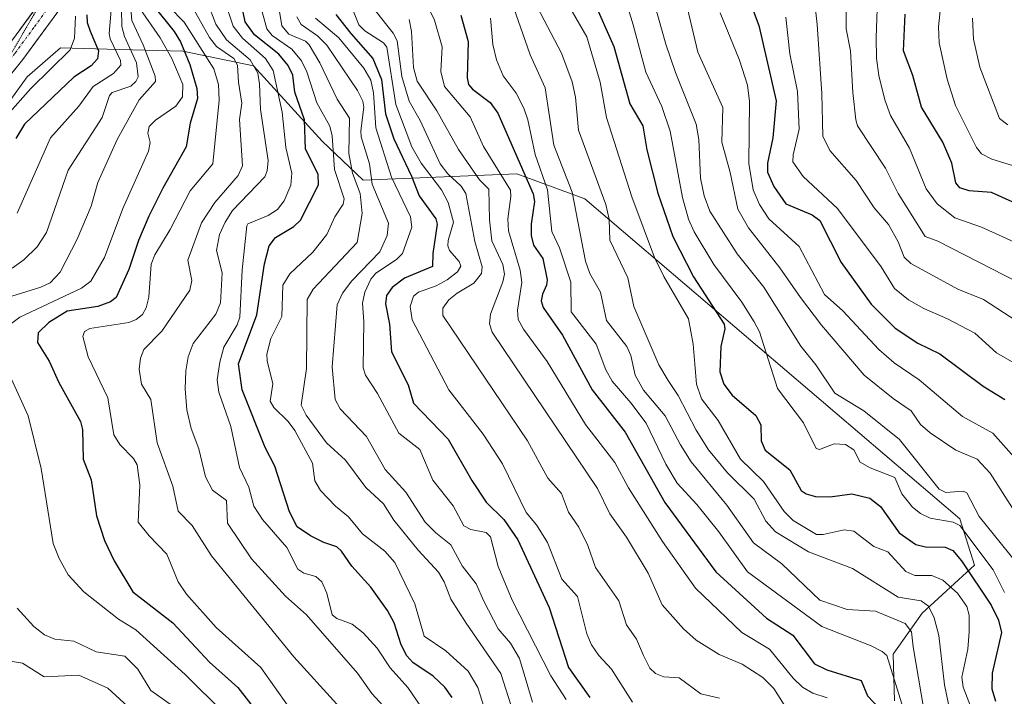
# Model space of a CAD drawing. Units: metres. Extents: x 668396 to 671856, y 4749002 to 4751400.
# Drawn here: x 668992 to 669179, y 4749525 to 4749654 of the extents above; entities that cross this region are included whole.
import ezdxf

# ---------------------------------------------------------------- set-up
doc = ezdxf.new("R2010")
doc.units = ezdxf.units.M
doc.header["$MEASUREMENT"] = 0
doc.linetypes.add('TRAZO_Y_PUNTO', pattern=[1, 0.5, -0.25, 0, -0.25])
doc.linetypes.add('TRAZOS2', pattern=[0.375, 0.25, -0.125])
for name, color, linetype, lineweight in [('Arbolado forestal CxS', 92, 'Continuous', 0), ('Curva de nivel maestra', 36, 'Continuous', 30), ('Curva de nivel normal', 36, 'Continuous', 0), ('Matorral CxS', 135, 'Continuous', 0), ('Pista', 135, 'Continuous', 13), ('Pista Cxs', 135, 'Continuous', 0), ('Pista eje', 135, 'TRAZO_Y_PUNTO', 0), ('Vía pecuaria eje', 92, 'TRAZOS2', 0)]:
    doc.layers.add(name, color=color, linetype=linetype, lineweight=lineweight)

# ---------------------------------------------------------------- blocks, each defined once
blk = doc.blocks.new('*U151')
at = {"layer": 'Matorral CxS', "color": 135, "linetype": 'Continuous', "lineweight": 0}
blk.add_polyline3d([(669158.4147, 4749524.6085, 929.1673), (669158.1877, 4749533.4953, 932.264), (669163.7057, 4749541.2601, 939.5379), (669173.6347, 4749550.4091, 952.1639), (669170.8689, 4749559.2307, 955.7148), (669099.5731, 4749620.0987, 938.3379), (669086.6163, 4749624.8127, 924.9448), (669057.4283, 4749623.6361, 889.0017), (669049.6165, 4749631.0561, 880.7987), (669036.5477, 4749645.3291, 867.1886), (669023.1357, 4749648.1591, 851.1173), (669008.7287, 4749648.5401, 831.1863), (668999.8379, 4749648.7753, 823.1386), (668993.5561, 4749643.2765, 822.9501), (668987.2729, 4749634.6347, 823.8109)], dxfattribs=at)
blk = doc.blocks.new('*U169')
at = {"layer": 'Curva de nivel normal', "color": 36, "linetype": 'Continuous', "lineweight": 0}
blk.add_polyline3d([(669068.27, 4749659.68, 920), (669070.95, 4749654.05, 920), (669072.44, 4749649, 920), (669072.19, 4749644.29, 920), (669072.88, 4749641.44, 920), (669077.76, 4749635.64, 920), (669080.3, 4749629.99, 920), (669085.42, 4749621.69, 920), (669085.52, 4749620.54, 920), (669084.93, 4749616.29, 920), (669085.07, 4749614.01, 920), (669087.24, 4749606.48, 920), (669087.59, 4749604.15, 920), (669086.74, 4749598.88, 920), (669086.89, 4749597.15, 920), (669087.9, 4749595.31, 920), (669092.39, 4749589.14, 920), (669099.68, 4749577.18, 920), (669105.25, 4749569.9, 920), (669107.84, 4749565.08, 920), (669114.31, 4749554.88, 920), (669120.63, 4749546, 920), (669129.39, 4749537.58, 920), (669134.68, 4749534.44, 920), (669139.18, 4749528.91, 920), (669140.94, 4749527.22, 920), (669142.91, 4749526.07, 920), (669145.64, 4749525.2, 920)], dxfattribs=at)
blk = doc.blocks.new('*U170')
at = {"layer": 'Curva de nivel normal', "color": 36, "linetype": 'Continuous', "lineweight": 0}
blk.add_polyline3d([(669185.81, 4749624.87, 1005), (669176.95, 4749627.62, 1005), (669175, 4749628.63, 1005), (669174.03, 4749629.82, 1005), (669170.07, 4749637.84, 1005), (669168.45, 4749642.82, 1005), (669166.94, 4749649.72, 1005), (669166.8, 4749652.76, 1005), (669167.71, 4749661.32, 1005)], dxfattribs=at)
blk = doc.blocks.new('*U171')
at = {"layer": 'Curva de nivel normal', "color": 36, "linetype": 'Continuous', "lineweight": 0}
blk.add_polyline3d([(669089.64, 4749524.36, 890), (669087.17, 4749532.65, 890), (669085.44, 4749535.56, 890), (669083.08, 4749538.29, 890), (669080.38, 4749543.57, 890), (669078.87, 4749546.85, 890), (669076.21, 4749550.3, 890), (669074.09, 4749554.3, 890), (669071.22, 4749556.53, 890), (669069.18, 4749558.61, 890), (669065.52, 4749564.31, 890), (669061.58, 4749568.6, 890), (669058.06, 4749574.87, 890), (669053.03, 4749580.16, 890), (669052.06, 4749581.91, 890), (669051.54, 4749588.1, 890), (669052.49, 4749599.94, 890), (669053.5, 4749602.1, 890), (669055.26, 4749604.45, 890), (669060.6, 4749610.01, 890), (669061.99, 4749613.07, 890), (669062.25, 4749615.43, 890), (669059.15, 4749622.83, 890), (669058.61, 4749626.72, 890), (669057.05, 4749631.83, 890), (669056.94, 4749632.99, 890), (669057.56, 4749637.52, 890), (669057.36, 4749638.66, 890), (669056.32, 4749640.7, 890), (669050.48, 4749649.3, 890), (669048.73, 4749651.07, 890), (669045.64, 4749653.21, 890), (669044.8, 4749654.7, 890)], dxfattribs=at)
blk = doc.blocks.new('*U174')
at = {"layer": 'Curva de nivel normal', "color": 36, "linetype": 'Continuous', "lineweight": 0}
blk.add_polyline3d([(669055.47, 4749655.98, 905), (669056.6, 4749653.17, 905), (669057.76, 4749652.01, 905), (669061.31, 4749649.76, 905), (669061.94, 4749648.9, 905), (669063.61, 4749638.02, 905), (669066.66, 4749629.93, 905), (669068.42, 4749626.85, 905), (669072.28, 4749621.79, 905), (669073.57, 4749619.4, 905), (669074.56, 4749615.64, 905), (669073.56, 4749612.16, 905), (669073.54, 4749611.16, 905), (669073.83, 4749610.27, 905), (669075.65, 4749608.16, 905), (669075.97, 4749607.26, 905), (669075.37, 4749606.18, 905), (669073.39, 4749604.67, 905), (669071.28, 4749603.53, 905), (669067.94, 4749602.33, 905), (669066.99, 4749601.55, 905), (669066.33, 4749599.62, 905), (669066.73, 4749597.04, 905), (669073.72, 4749583.75, 905), (669080.26, 4749575.33, 905), (669083.88, 4749569.69, 905), (669088.41, 4749560.42, 905), (669090.35, 4749558.06, 905), (669092.48, 4749554.73, 905), (669095.17, 4749547.74, 905), (669098.17, 4749544.45, 905), (669099.93, 4749537.34, 905), (669100.84, 4749535.23, 905), (669102.2, 4749533.24, 905), (669104.64, 4749530.61, 905), (669108.6, 4749524.37, 905)], dxfattribs=at)
blk = doc.blocks.new('*U175')
at = {"layer": 'Curva de nivel normal', "color": 36, "linetype": 'Continuous', "lineweight": 0}
blk.add_polyline3d([(669173.25, 4749654.44, 1010), (669173.47, 4749650.42, 1010), (669174.66, 4749645.11, 1010), (669178.41, 4749635.35, 1010), (669179.96, 4749634.11, 1010)], dxfattribs=at)
blk = doc.blocks.new('*U179')
at = {"layer": 'Curva de nivel normal', "color": 36, "linetype": 'Continuous', "lineweight": 0}
blk.add_polyline3d([(669092.53, 4749663.77, 945), (669099.95, 4749650.88, 945), (669102.46, 4749642.23, 945), (669103.69, 4749635.54, 945), (669108.47, 4749620.48, 945), (669112.78, 4749608.94, 945), (669114.61, 4749605.29, 945), (669119.3, 4749597.27, 945), (669120.15, 4749592.43, 945), (669120.79, 4749584.8, 945), (669121.74, 4749582.02, 945), (669124.9, 4749577.91, 945), (669129.14, 4749570.56, 945), (669133.53, 4749566.29, 945), (669137.44, 4749560.59, 945), (669139.18, 4749558.89, 945), (669143.62, 4749556.21, 945), (669144.86, 4749556.21, 945), (669148.86, 4749557.11, 945), (669150.69, 4749556.85, 945), (669154.52, 4749553.97, 945), (669157.15, 4749552.96, 945), (669160.57, 4749549.22, 945), (669162.33, 4749548.47, 945), (669165.54, 4749548.46, 945), (669167.64, 4749547.58, 945), (669170.4, 4749545.08, 945), (669172.19, 4749542.53, 945), (669172.62, 4749540.9, 945), (669172.67, 4749537.74, 945), (669172.39, 4749534.46, 945), (669171.24, 4749529.11, 945), (669171.47, 4749527.19, 945), (669173.35, 4749522.43, 945)], dxfattribs=at)
blk = doc.blocks.new('*U181')
at = {"layer": 'Curva de nivel normal', "color": 36, "linetype": 'Continuous', "lineweight": 0}
blk.add_polyline3d([(669164.01, 4749522.94, 935), (669162, 4749534.87, 935), (669161.7, 4749537.74, 935), (669160.49, 4749539.34, 935), (669154.84, 4749541.66, 935), (669149.42, 4749541.95, 935), (669144.23, 4749543.73, 935), (669137.03, 4749550.65, 935), (669131.66, 4749554.63, 935), (669126.53, 4749561.83, 935), (669119.81, 4749570.06, 935), (669117.74, 4749573.26, 935), (669114.85, 4749578.8, 935), (669110.73, 4749583.7, 935), (669109.13, 4749586.56, 935), (669108.28, 4749590.3, 935), (669107.52, 4749591.99, 935), (669103.7, 4749596.92, 935), (669102.55, 4749602.35, 935), (669100.54, 4749605.89, 935), (669099.72, 4749608.23, 935), (669097.17, 4749621.36, 935), (669093.66, 4749630.3, 935), (669092.02, 4749641.2, 935), (669089.18, 4749647.48, 935), (669084.25, 4749661.66, 935)], dxfattribs=at)
blk = doc.blocks.new('*U182')
at = {"layer": 'Curva de nivel normal', "color": 36, "linetype": 'Continuous', "lineweight": 0}
blk.add_polyline3d([(669081.62, 4749654.44, 930), (669082.04, 4749649.43, 930), (669082.79, 4749646.51, 930), (669084.05, 4749643.43, 930), (669086.51, 4749640.18, 930), (669087.99, 4749637.33, 930), (669088.74, 4749635.08, 930), (669090.09, 4749628.52, 930), (669092.48, 4749621.8, 930), (669093.29, 4749613.88, 930), (669094.75, 4749610.78, 930), (669096.88, 4749604.25, 930), (669096.99, 4749598.6, 930), (669101.74, 4749592.42, 930), (669103.53, 4749587.58, 930), (669104.74, 4749585.4, 930), (669108.3, 4749581.29, 930), (669111.22, 4749577.38, 930), (669114.94, 4749569.64, 930), (669117.1, 4749566.02, 930), (669120.86, 4749561.95, 930), (669125.02, 4749556.76, 930), (669130.52, 4749549.15, 930), (669144.64, 4749538.72, 930), (669154, 4749535.07, 930), (669156.09, 4749534.01, 930), (669156.96, 4749533.22, 930), (669160.33, 4749522.38, 930)], dxfattribs=at)
blk = doc.blocks.new('*U185')
at = {"layer": 'Curva de nivel normal', "color": 36, "linetype": 'Continuous', "lineweight": 0}
blk.add_polyline3d([(669020.55, 4749656.57, 855), (669023.37, 4749653.67, 855), (669028.99, 4749644.79, 855), (669029.88, 4749641.83, 855), (669030.04, 4749638.81, 855), (669028.82, 4749626.71, 855), (669024.55, 4749621.56, 855), (669020.71, 4749614.23, 855), (669017.81, 4749609.45, 855), (669017.08, 4749607.62, 855), (669016.68, 4749601.34, 855), (669016.14, 4749599.35, 855), (669015.44, 4749598.1, 855), (669014.23, 4749597.11, 855), (669012.83, 4749596.57, 855), (669005.42, 4749595.44, 855), (669004.46, 4749594.82, 855), (669004.11, 4749593.92, 855), (669005.11, 4749590.01, 855), (669008.84, 4749582.23, 855), (669010, 4749575.16, 855), (669011.14, 4749573.35, 855), (669013.75, 4749570.67, 855), (669014.42, 4749569.46, 855), (669014.98, 4749565.63, 855), (669014.65, 4749558.61, 855), (669016.72, 4749555.98, 855), (669020.07, 4749552.51, 855), (669022.24, 4749547.23, 855), (669023.82, 4749544.92, 855), (669029.47, 4749538.53, 855), (669037.97, 4749530.92, 855), (669043.17, 4749523.56, 855)], dxfattribs=at)
blk = doc.blocks.new('*U187')
at = {"layer": 'Curva de nivel normal', "color": 36, "linetype": 'Continuous', "lineweight": 0}
blk.add_polyline3d([(669125.31, 4749655.47, 970), (669129, 4749646.46, 970), (669130.46, 4749641.7, 970), (669130.85, 4749638.57, 970), (669130.77, 4749626.78, 970), (669131.56, 4749621.77, 970), (669132.75, 4749619, 970), (669134.52, 4749616.24, 970), (669140.31, 4749611.03, 970), (669145.12, 4749601.9, 970), (669148.63, 4749598.75, 970), (669155.45, 4749591.43, 970), (669158.38, 4749588.87, 970), (669163.15, 4749585.66, 970), (669171.37, 4749578.69, 970), (669177.16, 4749575.52, 970), (669181.72, 4749570.4, 970), (669184.32, 4749566.64, 970), (669195.27, 4749548.22, 970), (669197.83, 4749542.67, 970), (669199.21, 4749537.2, 970), (669199.37, 4749523.87, 970)], dxfattribs=at)
blk = doc.blocks.new('*U188')
at = {"layer": 'Curva de nivel normal', "color": 36, "linetype": 'Continuous', "lineweight": 0}
for points in [[(669031.04, 4749522.18, 845), (669023.6, 4749529.59, 845), (669014.17, 4749538.1, 845), (669010.88, 4749540.13, 845), (669004.33, 4749545.32, 845), (669001.33, 4749548.59, 845), (668999.64, 4749551.65, 845), (668998.5, 4749554.51, 845), (668996.19, 4749568.81, 845), (668993.7, 4749578.82, 845), (668990.52, 4749585.76, 845)], [(668987.94, 4749594.46, 845), (668992.16, 4749597.54, 845), (669003.86, 4749603.05, 845), (669005.64, 4749604.38, 845), (669008.21, 4749608.91, 845), (669011.71, 4749618.23, 845), (669016.57, 4749629.15, 845), (669016.93, 4749630.79, 845), (669016.48, 4749632.54, 845), (669016.73, 4749633.82, 845), (669017.92, 4749635.01, 845), (669021.81, 4749637.69, 845), (669023.06, 4749639.45, 845), (669023.13, 4749641.79, 845), (669021.05, 4749646.78, 845), (669018.84, 4749650.66, 845), (669014.95, 4749656.29, 845)]]:
    blk.add_polyline3d(points, dxfattribs=at)
blk = doc.blocks.new('*U189')
at = {"layer": 'Curva de nivel normal', "color": 36, "linetype": 'Continuous', "lineweight": 0}
blk.add_polyline3d([(669137.75, 4749654.63, 980), (669138.53, 4749647.64, 980), (669139.97, 4749640.45, 980), (669140.32, 4749633.34, 980), (669139.18, 4749628.43, 980), (669139.14, 4749627.12, 980), (669141.08, 4749624.34, 980), (669147.61, 4749618.21, 980), (669155.9, 4749607.13, 980), (669158.47, 4749603.04, 980), (669161.12, 4749600.85, 980), (669164.02, 4749599.2, 980), (669168.55, 4749597.25, 980), (669173.71, 4749594.51, 980), (669177.85, 4749590.77, 980), (669185.61, 4749586.3, 980)], dxfattribs=at)
blk = doc.blocks.new('*U190')
at = {"layer": 'Curva de nivel normal', "color": 36, "linetype": 'Continuous', "lineweight": 0}
blk.add_polyline3d([(669036.54, 4749661.73, 880), (669039.11, 4749652.4, 880), (669040.11, 4749651.16, 880), (669043.87, 4749648.55, 880), (669045.7, 4749646.34, 880), (669046.73, 4749644.19, 880), (669048.63, 4749638.31, 880), (669051.05, 4749633.87, 880), (669051.54, 4749632.06, 880), (669051.94, 4749625.62, 880), (669053.82, 4749620.08, 880), (669053.59, 4749619.07, 880), (669052.02, 4749616.67, 880), (669050.52, 4749613.27, 880), (669047.83, 4749609.95, 880), (669043.46, 4749605.8, 880), (669042.13, 4749603.62, 880), (669041.95, 4749597.72, 880), (669039.84, 4749593.54, 880), (669039.09, 4749590.56, 880), (669039.14, 4749589.25, 880), (669040.21, 4749584.9, 880), (669039.74, 4749581.58, 880), (669040.44, 4749580.36, 880), (669043.15, 4749577.72, 880), (669044.42, 4749576, 880), (669047.76, 4749569.8, 880), (669048.25, 4749566.47, 880), (669049.33, 4749564.6, 880), (669052.16, 4749561.62, 880), (669054.63, 4749559.6, 880), (669057.26, 4749556.39, 880), (669061.56, 4749553.05, 880), (669063.42, 4749550.94, 880), (669067.22, 4749543.05, 880), (669068.99, 4749536.91, 880), (669073.14, 4749534.09, 880), (669077.4, 4749530.25, 880), (669079.22, 4749527.15, 880), (669081.15, 4749521.1, 880)], dxfattribs=at)
blk = doc.blocks.new('*U191')
at = {"layer": 'Curva de nivel normal', "color": 36, "linetype": 'Continuous', "lineweight": 0}
blk.add_polyline3d([(669112.06, 4749659.86, 960), (669114.95, 4749649.48, 960), (669116.81, 4749644.12, 960), (669120.72, 4749634.24, 960), (669121.23, 4749631.35, 960), (669121.57, 4749623.98, 960), (669122.24, 4749620.62, 960), (669123.35, 4749617.7, 960), (669128.5, 4749609.64, 960), (669133.58, 4749603.28, 960), (669140.63, 4749592.02, 960), (669143.49, 4749588.49, 960), (669147.1, 4749583.12, 960), (669152.62, 4749579.75, 960), (669159.39, 4749574.3, 960), (669166.92, 4749564.85, 960), (669168.22, 4749564.21, 960), (669171.49, 4749564.48, 960), (669172.21, 4749564.18, 960), (669174.51, 4749559.65, 960), (669181.67, 4749550.81, 960)], dxfattribs=at)
blk = doc.blocks.new('*U196')
at = {"layer": 'Curva de nivel normal', "color": 36, "linetype": 'Continuous', "lineweight": 0}
blk.add_polyline3d([(669090.53, 4749656.55, 940), (669095.1, 4749647.75, 940), (669097.17, 4749642.3, 940), (669097.8, 4749639.4, 940), (669098.34, 4749633.13, 940), (669103.58, 4749618.98, 940), (669104.18, 4749616.18, 940), (669104.32, 4749612.22, 940), (669107.74, 4749605.02, 940), (669108.89, 4749599.57, 940), (669113.61, 4749588.53, 940), (669115.39, 4749585.51, 940), (669117.32, 4749582.69, 940), (669120.73, 4749576.09, 940), (669123.07, 4749572.36, 940), (669126.66, 4749567.97, 940), (669131.78, 4749562.95, 940), (669134, 4749558.79, 940), (669135.84, 4749556.73, 940), (669142.09, 4749552.97, 940), (669150.43, 4749549.75, 940), (669159.17, 4749544.29, 940), (669163.49, 4749543.6, 940), (669164.93, 4749542.62, 940), (669165.96, 4749540.36, 940), (669166.87, 4749537.04, 940), (669167.95, 4749527.66, 940), (669169.08, 4749522.16, 940)], dxfattribs=at)
blk = doc.blocks.new('*U198')
at = {"layer": 'Curva de nivel normal', "color": 36, "linetype": 'Continuous', "lineweight": 0}
blk.add_polyline3d([(669182.78, 4749558.26, 965), (669176.63, 4749567.87, 965), (669174.13, 4749570.54, 965), (669170.1, 4749572.25, 965), (669165.21, 4749575.55, 965), (669163.37, 4749577.15, 965), (669161.58, 4749579.77, 965), (669158.18, 4749582.09, 965), (669152.68, 4749586.52, 965), (669144.59, 4749596.05, 965), (669140.54, 4749601.33, 965), (669136.66, 4749606.94, 965), (669130.7, 4749614.54, 965), (669128.67, 4749618.12, 965), (669127.21, 4749625.1, 965), (669125.6, 4749630.84, 965), (669125.83, 4749637.43, 965), (669121.06, 4749647.94, 965), (669119.11, 4749656.25, 965)], dxfattribs=at)
blk = doc.blocks.new('*U200')
at = {"layer": 'Curva de nivel normal', "color": 36, "linetype": 'Continuous', "lineweight": 0}
blk.add_polyline3d([(669026, 4749662.21, 865), (669029.39, 4749653.28, 865), (669031.4, 4749650.32, 865), (669035.92, 4749646.48, 865), (669037.36, 4749643.99, 865), (669037.73, 4749641.92, 865), (669037.91, 4749637.05, 865), (669039.34, 4749627.34, 865), (669039.19, 4749625.42, 865), (669038.71, 4749624.28, 865), (669032.6, 4749617.84, 865), (669031.16, 4749615.65, 865), (669030.1, 4749613.3, 865), (669029.53, 4749610.22, 865), (669030.6, 4749605.98, 865), (669030.27, 4749600.28, 865), (669029.4, 4749598.12, 865), (669025.1, 4749592.54, 865), (669024.16, 4749590.01, 865), (669023.72, 4749587.34, 865), (669023.56, 4749583.92, 865), (669023.91, 4749579.97, 865), (669024.72, 4749576.39, 865), (669026.17, 4749572.5, 865), (669027.41, 4749567.21, 865), (669028.79, 4749564.69, 865), (669031.41, 4749562.73, 865), (669031.61, 4749558.39, 865), (669036.19, 4749551.62, 865), (669042.65, 4749544.49, 865), (669046.61, 4749540.93, 865), (669056.36, 4749529.88, 865), (669059.04, 4749526.03, 865), (669062.61, 4749522.12, 865)], dxfattribs=at)
blk = doc.blocks.new('*U203')
at = {"layer": 'Curva de nivel normal', "color": 36, "linetype": 'Continuous', "lineweight": 0}
blk.add_polyline3d([(669066.18, 4749654.19, 915), (669066.62, 4749651.87, 915), (669066.97, 4749645.03, 915), (669067.7, 4749642.45, 915), (669071.39, 4749636.78, 915), (669075.57, 4749629.43, 915), (669079.55, 4749623.71, 915), (669081.33, 4749621.92, 915), (669081.43, 4749616.05, 915), (669081.85, 4749612.06, 915), (669083.94, 4749607.57, 915), (669084.29, 4749605.73, 915), (669084, 4749604.26, 915), (669081.61, 4749598.13, 915), (669081.45, 4749596.32, 915), (669081.92, 4749594.72, 915), (669101.95, 4749565.01, 915), (669104.29, 4749560.19, 915), (669107.46, 4749555.72, 915), (669111.61, 4749548.87, 915), (669114.24, 4749542.89, 915), (669118.3, 4749538.28, 915), (669120.74, 4749536.13, 915), (669125.1, 4749533.44, 915), (669129.5, 4749531.56, 915), (669133.43, 4749529.05, 915), (669135.48, 4749526.98, 915), (669137.48, 4749523.84, 915)], dxfattribs=at)
blk = doc.blocks.new('*U208')
at = {"layer": 'Curva de nivel normal', "color": 36, "linetype": 'Continuous', "lineweight": 0}
for points in [[(669013.16, 4749656.87, 840), (669013.43, 4749654, 840), (669015.59, 4749649.36, 840), (669017.85, 4749643.42, 840), (669017.91, 4749642.36, 840), (669014.84, 4749638.92, 840), (669010.62, 4749631.37, 840), (669006.97, 4749623.18, 840), (669005.68, 4749618.65, 840), (669003.02, 4749612.41, 840), (668999.81, 4749606.15, 840), (668997.87, 4749604.08, 840), (668996.14, 4749603.24, 840), (668990.59, 4749601.59, 840)], [(668991.63, 4749542.22, 840), (668994.81, 4749538.76, 840), (668996.84, 4749537.13, 840), (668998.81, 4749536.33, 840), (669002.38, 4749535.96, 840), (669006.66, 4749533.91, 840), (669012.11, 4749533.08, 840), (669014.57, 4749530.62, 840), (669017.02, 4749526.6, 840), (669026.33, 4749519.99, 840)]]:
    blk.add_polyline3d(points, dxfattribs=at)
blk = doc.blocks.new('*U209')
at = {"layer": 'Curva de nivel normal', "color": 36, "linetype": 'Continuous', "lineweight": 0}
blk.add_polyline3d([(669023.31, 4749659.48, 860), (669028.21, 4749650.72, 860), (669029.51, 4749649.04, 860), (669032.84, 4749646.74, 860), (669033.55, 4749645.48, 860), (669033.69, 4749642.23, 860), (669034.32, 4749638.24, 860), (669033.92, 4749635.16, 860), (669034.45, 4749626.37, 860), (669033.67, 4749624.48, 860), (669029.2, 4749619.37, 860), (669026.7, 4749615.53, 860), (669024.05, 4749608.4, 860), (669024.84, 4749604.53, 860), (669024.48, 4749602.7, 860), (669019.16, 4749594.88, 860), (669015.73, 4749591.41, 860), (669015.07, 4749589.8, 860), (669014.83, 4749587.65, 860), (669015.27, 4749584.81, 860), (669017.06, 4749581.91, 860), (669018.22, 4749573.68, 860), (669021.21, 4749565.43, 860), (669022.27, 4749560.7, 860), (669024.92, 4749557.94, 860), (669028.56, 4749552.17, 860), (669044.24, 4749532.98, 860), (669052.4, 4749523.98, 860)], dxfattribs=at)
blk = doc.blocks.new('*U210')
at = {"layer": 'Curva de nivel normal', "color": 36, "linetype": 'Continuous', "lineweight": 0}
blk.add_polyline3d([(669179.33, 4749545.22, 955), (669177.18, 4749549.52, 955), (669170.89, 4749557.95, 955), (669169.58, 4749558.61, 955), (669165.23, 4749559.35, 955), (669163.39, 4749560.2, 955), (669161.88, 4749561.46, 955), (669159.82, 4749563.96, 955), (669158.5, 4749567.06, 955), (669153.81, 4749568.91, 955), (669151.9, 4749570.02, 955), (669150.69, 4749572.36, 955), (669149.1, 4749573.35, 955), (669147, 4749573.45, 955), (669144.19, 4749572.43, 955), (669143.55, 4749572.62, 955), (669141.13, 4749577.47, 955), (669136.22, 4749583.98, 955), (669132.76, 4749594.76, 955), (669131.79, 4749596.68, 955), (669129.42, 4749600.44, 955), (669124.09, 4749607.58, 955), (669120.38, 4749613.79, 955), (669119.27, 4749616.18, 955), (669118.11, 4749620.34, 955), (669115.77, 4749632.92, 955), (669114.23, 4749637.65, 955), (669111.15, 4749644.17, 955), (669108.75, 4749653.15, 955), (669107.15, 4749658.39, 955)], dxfattribs=at)
blk = doc.blocks.new('*U220')
at = {"layer": 'Curva de nivel normal', "color": 36, "linetype": 'Continuous', "lineweight": 0}
blk.add_polyline3d([(669058.78, 4749657.02, 910), (669063.15, 4749651.56, 910), (669063.85, 4749650.13, 910), (669064.74, 4749643.34, 910), (669066.14, 4749638.67, 910), (669068.23, 4749634.96, 910), (669072.04, 4749626.73, 910), (669073.52, 4749624.81, 910), (669076.07, 4749622.5, 910), (669076.92, 4749621.09, 910), (669078.65, 4749611.95, 910), (669080.07, 4749607.12, 910), (669079.91, 4749605.86, 910), (669078.45, 4749604.02, 910), (669075.27, 4749602.16, 910), (669073.7, 4749600.85, 910), (669072.54, 4749599.28, 910), (669072.56, 4749597.91, 910), (669088.67, 4749574.03, 910), (669092.53, 4749566.97, 910), (669095.1, 4749564.05, 910), (669096.45, 4749560.5, 910), (669098.44, 4749557.6, 910), (669100.13, 4749554.13, 910), (669101.56, 4749549.95, 910), (669106.05, 4749543.63, 910), (669107.49, 4749539.05, 910), (669109.41, 4749536.36, 910), (669110.74, 4749533.22, 910), (669111.89, 4749530.82, 910), (669113.02, 4749529.78, 910), (669114.61, 4749529.14, 910), (669117.49, 4749528.96, 910), (669121.63, 4749525.92, 910), (669125.16, 4749525.12, 910)], dxfattribs=at)
blk = doc.blocks.new('*U221')
at = {"layer": 'Curva de nivel normal', "color": 36, "linetype": 'Continuous', "lineweight": 0}
blk.add_polyline3d([(669155.28, 4749659.86, 995), (669154.95, 4749650.7, 995), (669155.02, 4749646.82, 995), (669155.48, 4749643.52, 995), (669156.58, 4749638.9, 995), (669157.65, 4749635.9, 995), (669161.32, 4749629.71, 995), (669164.48, 4749621.98, 995), (669166.53, 4749619.14, 995), (669169.93, 4749616.48, 995), (669174.99, 4749614.7, 995), (669190.51, 4749607.62, 995)], dxfattribs=at)
blk = doc.blocks.new('*U222')
at = {"layer": 'Curva de nivel normal', "color": 36, "linetype": 'Continuous', "lineweight": 0}
blk.add_polyline3d([(669041.02, 4749658.87, 885), (669041.96, 4749652.98, 885), (669043.28, 4749651.37, 885), (669046.46, 4749650.02, 885), (669047.16, 4749649.35, 885), (669049.2, 4749645.94, 885), (669052.44, 4749639.04, 885), (669054.84, 4749635.39, 885), (669054.66, 4749628.7, 885), (669055.38, 4749624.92, 885), (669056.83, 4749621.06, 885), (669057.22, 4749617.31, 885), (669056.27, 4749611.78, 885), (669047.9, 4749602.88, 885), (669046.76, 4749600.95, 885), (669046.61, 4749587.82, 885), (669045.6, 4749580.8, 885), (669046.59, 4749578.91, 885), (669050.47, 4749573.69, 885), (669054.05, 4749570.39, 885), (669057.89, 4749565.17, 885), (669061.3, 4749562.04, 885), (669063.22, 4749558.97, 885), (669067.86, 4749553.24, 885), (669071.72, 4749549.09, 885), (669072.84, 4749547.21, 885), (669074.06, 4749543.97, 885), (669077.02, 4749539.38, 885), (669083.56, 4749529.81, 885), (669086.02, 4749522.24, 885)], dxfattribs=at)
blk = doc.blocks.new('*U225')
at = {"layer": 'Curva de nivel normal', "color": 36, "linetype": 'Continuous', "lineweight": 0}
blk.add_polyline3d([(669149.17, 4749668.1, 990), (669149.24, 4749652.42, 990), (669150.1, 4749648.2, 990), (669150.54, 4749640.3, 990), (669151.06, 4749635.07, 990), (669151.42, 4749633.96, 990), (669156.74, 4749625.9, 990), (669159.15, 4749621.06, 990), (669164.27, 4749612.89, 990), (669166.67, 4749612, 990), (669187.1, 4749601.54, 990)], dxfattribs=at)
blk = doc.blocks.new('*U226')
at = {"layer": 'Curva de nivel normal', "color": 36, "linetype": 'Continuous', "lineweight": 0}
blk.add_polyline3d([(669009.53, 4749655.94, 830), (669009.13, 4749651.48, 830), (669009.29, 4749650.47, 830), (669011.25, 4749646.35, 830), (669011.32, 4749645.51, 830), (669009.92, 4749643.9, 830), (669006.07, 4749641.42, 830), (669003.38, 4749637.7, 830), (668997.95, 4749631.7, 830), (668991.61, 4749617.34, 830)], dxfattribs=at)
blk = doc.blocks.new('*U228')
at = {"layer": 'Curva de nivel normal', "color": 36, "linetype": 'Continuous', "lineweight": 0}
blk.add_polyline3d([(669142.66, 4749663.04, 985), (669143.73, 4749653.25, 985), (669144.64, 4749640.12, 985), (669144.79, 4749631.97, 985), (669146.17, 4749629.25, 985), (669151.17, 4749623.55, 985), (669154.6, 4749618.34, 985), (669157.27, 4749615.17, 985), (669159.12, 4749611.91, 985), (669160.31, 4749608.96, 985), (669161.57, 4749607.75, 985), (669170.49, 4749602.9, 985), (669175.37, 4749600.92, 985), (669181.68, 4749596.79, 985)], dxfattribs=at)
blk = doc.blocks.new('*U229')
at = {"layer": 'Curva de nivel normal', "color": 36, "linetype": 'Continuous', "lineweight": 0}
for points in [[(669011.45, 4749656.16, 835), (669011.51, 4749652.81, 835), (669012.04, 4749650.94, 835), (669014.3, 4749645.96, 835), (669014.64, 4749643.25, 835), (669014.21, 4749642.39, 835), (669013.22, 4749641.49, 835), (669009.69, 4749640.28, 835), (669009.2, 4749639.7, 835), (669007.81, 4749635.54, 835), (669001.31, 4749625.55, 835), (668997.2, 4749613.64, 835), (668995.44, 4749610.97, 835), (668992.87, 4749608.44, 835), (668990.66, 4749606.86, 835)], [(668983.92, 4749533.22, 835), (668992.67, 4749531.78, 835), (668996.78, 4749529.17, 835), (669003.37, 4749529.5, 835), (669008.85, 4749527.02, 835), (669017.99, 4749518.67, 835)]]:
    blk.add_polyline3d(points, dxfattribs=at)
blk = doc.blocks.new('*U231')
at = {"layer": 'Curva de nivel normal', "color": 36, "linetype": 'Continuous', "lineweight": 0}
blk.add_polyline3d([(669048.35, 4749654.43, 895), (669052.78, 4749650.7, 895), (669057.57, 4749644.9, 895), (669058.85, 4749642.65, 895), (669059.36, 4749640.22, 895), (669059.82, 4749633.59, 895), (669062.83, 4749624.19, 895), (669066.39, 4749616.62, 895), (669066.66, 4749614.68, 895), (669064.89, 4749609.69, 895), (669063.74, 4749608.56, 895), (669059.82, 4749605.92, 895), (669058.89, 4749604.76, 895), (669057.7, 4749602.32, 895), (669057.27, 4749600.2, 895), (669057.57, 4749596.75, 895), (669057.4, 4749587.94, 895), (669057.88, 4749586.53, 895), (669060.17, 4749583.04, 895), (669064.2, 4749575.51, 895), (669068.18, 4749572.37, 895), (669070.69, 4749566.56, 895), (669074.53, 4749561.71, 895), (669076.57, 4749557.88, 895), (669077.91, 4749557.17, 895), (669080.78, 4749556.64, 895), (669081.62, 4749555.8, 895), (669083.08, 4749550.18, 895), (669085.75, 4749543.73, 895), (669093.1, 4749529.34, 895), (669095.99, 4749524.85, 895)], dxfattribs=at)
blk = doc.blocks.new('*U233')
at = {"layer": 'Curva de nivel maestra', "color": 36, "linetype": 'Continuous', "lineweight": 30}
blk.add_polyline3d([(669097.12, 4749667.13, 950), (669105.06, 4749649.06, 950), (669108.12, 4749638.13, 950), (669110.58, 4749633.92, 950), (669111.37, 4749629.4, 950), (669113.44, 4749621.13, 950), (669116.32, 4749612.9, 950), (669120.23, 4749605.21, 950), (669126.08, 4749596.25, 950), (669126.19, 4749595.32, 950), (669125.44, 4749592, 950), (669125.25, 4749587.19, 950), (669125.98, 4749584.81, 950), (669127.6, 4749582.75, 950), (669132.07, 4749578.87, 950), (669133, 4749577.11, 950), (669133.11, 4749574.07, 950), (669133.82, 4749572.28, 950), (669138.55, 4749568.52, 950), (669140.67, 4749564.62, 950), (669141.63, 4749563.95, 950), (669143.45, 4749563.44, 950), (669146.21, 4749563.38, 950), (669150.31, 4749564, 950), (669153.76, 4749563.14, 950), (669155.78, 4749561.58, 950), (669159.34, 4749556.53, 950), (669162.49, 4749554.35, 950), (669164.35, 4749553.88, 950), (669168.07, 4749553.84, 950), (669169.53, 4749553.21, 950), (669171.15, 4749551.25, 950), (669176.81, 4749542.78, 950), (669178.2, 4749539.96, 950), (669178.77, 4749537.59, 950), (669177.03, 4749529.86, 950), (669176.92, 4749526.87, 950), (669177.65, 4749524.53, 950)], dxfattribs=at)
blk = doc.blocks.new('*U234')
at = {"layer": 'Curva de nivel maestra', "color": 36, "linetype": 'Continuous', "lineweight": 30}
blk.add_polyline3d([(669074.31, 4749525.27, 875), (669072.97, 4749527.2, 875), (669070.7, 4749529.32, 875), (669066.88, 4749531.87, 875), (669065.71, 4749533.17, 875), (669064.64, 4749535.23, 875), (669063.3, 4749539.41, 875), (669062.07, 4749541.77, 875), (669058.89, 4749546.21, 875), (669055.25, 4749550.19, 875), (669053.31, 4749553.09, 875), (669052.41, 4749553.9, 875), (669049.95, 4749554.71, 875), (669047.43, 4749555.99, 875), (669044.89, 4749557.7, 875), (669043.38, 4749560.54, 875), (669040.6, 4749569.23, 875), (669038.78, 4749572.78, 875), (669034.41, 4749583.77, 875), (669033.68, 4749588.69, 875), (669037.2, 4749598, 875), (669038.64, 4749607.7, 875), (669039.55, 4749611.12, 875), (669040.72, 4749612.73, 875), (669044.23, 4749614.83, 875), (669045.47, 4749616.04, 875), (669048.9, 4749622.74, 875), (669048.89, 4749624.76, 875), (669046.42, 4749629.54, 875), (669046.23, 4749635.06, 875), (669044.45, 4749640.38, 875), (669044.06, 4749643.59, 875), (669043.16, 4749645.43, 875), (669041.38, 4749647.58, 875), (669036.75, 4749651.25, 875), (669034.97, 4749653.71, 875), (669033.86, 4749659.29, 875)], dxfattribs=at)
blk = doc.blocks.new('*U236')
at = {"layer": 'Curva de nivel maestra', "color": 36, "linetype": 'Continuous', "lineweight": 30}
blk.add_polyline3d([(669186.13, 4749617.07, 1000), (669176.87, 4749621.26, 1000), (669172.67, 4749621.59, 1000), (669170.85, 4749622.19, 1000), (669170.13, 4749623.13, 1000), (669169.35, 4749626.84, 1000), (669167.66, 4749630.84, 1000), (669163.58, 4749637.49, 1000), (669161.93, 4749643.5, 1000), (669160.16, 4749648.23, 1000), (669160.46, 4749655.18, 1000)], dxfattribs=at)
blk = doc.blocks.new('*U237')
at = {"layer": 'Curva de nivel maestra', "color": 36, "linetype": 'Continuous', "lineweight": 30}
blk.add_polyline3d([(669017.33, 4749657.02, 850), (669021.47, 4749651.92, 850), (669022.66, 4749649.91, 850), (669024.43, 4749645.61, 850), (669025.78, 4749641.03, 850), (669025.9, 4749639.16, 850), (669024.54, 4749634.43, 850), (669023.75, 4749629.98, 850), (669019.3, 4749622.07, 850), (669016.69, 4749616.75, 850), (669014.67, 4749612.12, 850), (669012.89, 4749606.66, 850), (669010.46, 4749601.31, 850), (669009.36, 4749600.45, 850), (669006.96, 4749599.62, 850), (669001.11, 4749598.72, 850), (668997.67, 4749596.54, 850), (668995.59, 4749594.58, 850), (668995.52, 4749592.75, 850), (668997.73, 4749589.21, 850), (668999.55, 4749585.13, 850), (669003.68, 4749577.74, 850), (669004.05, 4749576.21, 850), (669004.16, 4749570.57, 850), (669005.69, 4749566.61, 850), (669006.73, 4749559.77, 850), (669008.23, 4749555.11, 850), (669010.1, 4749551.22, 850), (669013.6, 4749545.33, 850), (669021.25, 4749539.43, 850), (669028.2, 4749531.95, 850), (669033.57, 4749527.14, 850), (669046.71, 4749510.37, 850)], dxfattribs=at)
blk = doc.blocks.new('*U242')
at = {"layer": 'Curva de nivel maestra', "color": 36, "linetype": 'Continuous', "lineweight": 30}
blk.add_polyline3d([(669075.96, 4749655.02, 925), (669077.38, 4749649.96, 925), (669077.21, 4749643.06, 925), (669077.43, 4749641.84, 925), (669078.2, 4749640.92, 925), (669081.54, 4749638.36, 925), (669083.01, 4749636.37, 925), (669089.75, 4749620.99, 925), (669090, 4749619.56, 925), (669089.38, 4749615.25, 925), (669089.37, 4749613.08, 925), (669089.83, 4749611.28, 925), (669091.56, 4749608.75, 925), (669092.38, 4749604.65, 925), (669092.27, 4749603.62, 925), (669091.52, 4749601.95, 925), (669091.25, 4749600.7, 925), (669091.65, 4749599.41, 925), (669095.31, 4749594.12, 925), (669100.98, 4749583.76, 925), (669107.24, 4749575.7, 925), (669114.75, 4749562.34, 925), (669124.46, 4749549.12, 925), (669134.12, 4749540.31, 925), (669139.13, 4749537.11, 925), (669143.26, 4749531.63, 925), (669145.57, 4749530.51, 925), (669152.12, 4749528.48, 925), (669153.3, 4749525.58, 925), (669158.08, 4749520.57, 925)], dxfattribs=at)
blk = doc.blocks.new('*U245')
at = {"layer": 'Curva de nivel maestra', "color": 36, "linetype": 'Continuous', "lineweight": 30}
blk.add_polyline3d([(669004.86, 4749655.07, 825), (669004.95, 4749653.6, 825), (669005.5, 4749651.94, 825), (669007.12, 4749648.2, 825), (669006.88, 4749646.72, 825), (669005.68, 4749645.35, 825), (669002.39, 4749643.23, 825), (668993, 4749634.28, 825), (668991.36, 4749631.57, 825)], dxfattribs=at)
blk = doc.blocks.new('*U246')
at = {"layer": 'Curva de nivel maestra', "color": 36, "linetype": 'Continuous', "lineweight": 30}
blk.add_polyline3d([(669130.61, 4749658.46, 975), (669132.65, 4749653, 975), (669135.97, 4749638.7, 975), (669135.31, 4749631.65, 975), (669134.27, 4749626.85, 975), (669134.3, 4749625.15, 975), (669135.52, 4749622.4, 975), (669137.75, 4749619.12, 975), (669142.81, 4749617.05, 975), (669144.26, 4749615.94, 975), (669148.32, 4749607.98, 975), (669153.98, 4749600.03, 975), (669158.55, 4749595.5, 975), (669162.89, 4749592.6, 975), (669167.07, 4749590.6, 975), (669175.29, 4749584.42, 975), (669179.43, 4749581.9, 975)], dxfattribs=at)
blk = doc.blocks.new('*U247')
at = {"layer": 'Curva de nivel maestra', "color": 36, "linetype": 'Continuous', "lineweight": 30}
blk.add_polyline3d([(669052.24, 4749655.11, 900), (669055.09, 4749651.5, 900), (669059.24, 4749646.75, 900), (669060.88, 4749642.73, 900), (669061.67, 4749636.25, 900), (669063.27, 4749631.49, 900), (669066.62, 4749624.41, 900), (669068.08, 4749620.61, 900), (669071.2, 4749616.29, 900), (669071.51, 4749615.24, 900), (669070.68, 4749609.65, 900), (669070.62, 4749607.23, 900), (669065.25, 4749604.98, 900), (669062.93, 4749603.19, 900), (669061.84, 4749601.69, 900), (669061.63, 4749600.08, 900), (669062.44, 4749596.25, 900), (669062.79, 4749590.99, 900), (669065.99, 4749584.72, 900), (669066.96, 4749581.18, 900), (669073.6, 4749574.38, 900), (669078.07, 4749566.51, 900), (669080.79, 4749562.37, 900), (669084.19, 4749559.06, 900), (669086.82, 4749555.21, 900), (669092.78, 4749542.36, 900), (669096.44, 4749530.96, 900), (669100.52, 4749525.24, 900)], dxfattribs=at)

msp = doc.modelspace()

# ---------------------------------------------------------------- linework, layer by layer
at = {"layer": 'Arbolado forestal CxS', "color": 92, "linetype": 'Continuous', "lineweight": 0}
for points in [[(668987.2729, 4749634.6347, 823.8109), (668993.5561, 4749643.2765, 822.9501), (668999.8379, 4749648.7753, 823.1386), (669008.7287, 4749648.5401, 831.1863), (669023.1357, 4749648.1591, 851.1173), (669036.5477, 4749645.3291, 867.1886), (669049.6165, 4749631.0561, 880.7987), (669057.4283, 4749623.6361, 889.0017), (669086.6163, 4749624.8127, 924.9448), (669099.5731, 4749620.0987, 938.3379), (669170.8689, 4749559.2307, 955.7148), (669173.6347, 4749550.4091, 952.1639), (669163.7057, 4749541.2601, 939.5379), (669158.1877, 4749533.4953, 932.264), (669158.4147, 4749524.6085, 929.1673)], [(669158.4147, 4749524.6085, 929.1673), (669158.1877, 4749533.4953, 932.264), (669163.7057, 4749541.2601, 939.5379), (669173.6347, 4749550.4091, 952.1639), (669170.8689, 4749559.2307, 955.7148), (669099.5731, 4749620.0987, 938.3379), (669086.6163, 4749624.8127, 924.9448), (669057.4283, 4749623.6361, 889.0017), (669049.6165, 4749631.0561, 880.7987), (669036.5477, 4749645.3291, 867.1886), (669023.1357, 4749648.1591, 851.1173), (669008.7287, 4749648.5401, 831.1863), (668999.8379, 4749648.7753, 823.1386), (668993.5561, 4749643.2765, 822.9501), (668987.2729, 4749634.6347, 823.8109)]]:
    msp.add_polyline3d(points, dxfattribs=at)
at = {"layer": 'Curva de nivel normal', "color": 36, "linetype": 'Continuous', "lineweight": 0}
for points in [[(669030.98, 4749658.04, 870), (669032.67, 4749652.9, 870), (669034.48, 4749650.64, 870), (669038.85, 4749646.73, 870), (669040.29, 4749644.49, 870), (669042.02, 4749636.52, 870), (669042.69, 4749629.86, 870), (669043.82, 4749624.95, 870), (669043.64, 4749622.64, 870), (669042.37, 4749619.67, 870), (669041.13, 4749618.03, 870), (669039.38, 4749616.89, 870), (669035.51, 4749615.33, 870), (669035.32, 4749614.96, 870), (669034.42, 4749606.54, 870), (669033.97, 4749597.58, 870), (669033.44, 4749596.08, 870), (669030.93, 4749591.89, 870), (669030.13, 4749589.01, 870), (669029.68, 4749585.65, 870), (669029.99, 4749583.29, 870), (669032.26, 4749576.76, 870), (669033.88, 4749568.96, 870), (669035.67, 4749565.25, 870), (669036.64, 4749561.62, 870), (669038.27, 4749559.07, 870), (669042.91, 4749553.78, 870), (669045, 4749549.65, 870), (669046.11, 4749548.9, 870), (669048.43, 4749548.23, 870), (669049.56, 4749547.22, 870), (669050.53, 4749545.09, 870), (669051.53, 4749540.95, 870), (669052.39, 4749540.26, 870), (669055.32, 4749539.17, 870), (669057.41, 4749537.55, 870), (669060.1, 4749534.59, 870), (669062.54, 4749530.91, 870), (669065.92, 4749527.17, 870), (669071.34, 4749519.14, 870)], [(669002.73, 4749654.79, 820), (669002.53, 4749650.65, 820), (669001.71, 4749648.43, 820), (668994.22, 4749641.03, 820), (668989.73, 4749635.97, 820)]]:
    msp.add_polyline3d(points, dxfattribs=at)
at = {"layer": 'Matorral CxS', "color": 135, "linetype": 'Continuous', "lineweight": 0}
msp.add_polyline3d([(669158.4147, 4749524.6085, 929.1673), (669158.1877, 4749533.4953, 932.264), (669163.7057, 4749541.2601, 939.5379), (669173.6347, 4749550.4091, 952.1639), (669170.8689, 4749559.2307, 955.7148), (669099.5731, 4749620.0987, 938.3379), (669086.6163, 4749624.8127, 924.9448), (669057.4283, 4749623.6361, 889.0017), (669049.6165, 4749631.0561, 880.7987), (669036.5477, 4749645.3291, 867.1886), (669023.1357, 4749648.1591, 851.1173), (669008.7287, 4749648.5401, 831.1863), (668999.8379, 4749648.7753, 823.1386), (668993.5561, 4749643.2765, 822.9501), (668987.2729, 4749634.6347, 823.8109)], dxfattribs=at)
at = {"layer": 'Pista', "color": 135, "linetype": 'Continuous', "lineweight": 13}
for points in [[(668907.3201, 4749574.6401), (668910.9201, 4749579.4001), (668918.3801, 4749587.6301), (668932.9001, 4749600.2001), (668958.6801, 4749619.6001), (668966.6601, 4749625.9801), (668982.9301, 4749640.5401), (668989.6701, 4749648.8601), (668996.5624, 4749658.263)], [(669000.0401, 4749656.5701), (668992.6801, 4749646.5401), (668985.7001, 4749637.9101)]]:
    msp.add_lwpolyline(points, dxfattribs=at)
at = {"layer": 'Pista Cxs', "color": 135, "linetype": 'Continuous', "lineweight": 0}
for points in [[(669000.0401, 4749656.5701, 817.5253), (668997.5867, 4749653.2267, 817.3736), (668995.1334, 4749649.8834, 817.0995), (668992.6801, 4749646.5401, 817.0222), (668990.3534, 4749643.6634, 816.5849)], [(668992.0767, 4749652.1434, 816.6756), (668994.4834, 4749655.4267, 816.703)]]:
    msp.add_polyline3d(points, dxfattribs=at)
at = {"layer": 'Pista eje', "color": 135, "linetype": 'TRAZO_Y_PUNTO', "lineweight": 0}
msp.add_lwpolyline([(669018.6972, 4749709.8383), (669018.7151, 4749709.6551), (669018.5801, 4749705.9901), (669018.4551, 4749702.5401), (669017.4301, 4749694.7801), (669016.6951, 4749691.7901), (669015.9051, 4749688.5601), (669013.2601, 4749682.1401), (669008.7351, 4749674.4351), (669004.2951, 4749666.8701), (668998.4651, 4749657.6401), (668994.7851, 4749652.6251), (668991.1751, 4749647.7001), (668988.694, 4749644.6374)], dxfattribs=at)
at = {"layer": 'Vía pecuaria eje', "color": 92, "linetype": 'TRAZOS2', "lineweight": 0}
msp.add_polyline3d([(668996.5624, 4749658.263, 817.0854), (668994.7846, 4749655.0739, 816.8244), (668992.4324, 4749651.0432, 816.7962), (668990.0801, 4749647.0126, 816.6823), (668988.694, 4749644.6374, 816.6342)], dxfattribs=at)

# ---------------------------------------------------------------- block references
at = {"layer": 'Curva de nivel maestra', "color": 36, "linetype": 'Continuous', "lineweight": 30}
for name in ['*U246', '*U236', '*U233', '*U247', '*U234', '*U242', '*U237', '*U245']:
    msp.add_blockref(name, (0, 0), dxfattribs=at)
at = {"layer": 'Curva de nivel normal', "color": 36, "linetype": 'Continuous', "lineweight": 0}
for name in ['*U225', '*U228', '*U189', '*U187', '*U221', '*U175', '*U170', '*U198', '*U191', '*U210', '*U179', '*U196', '*U181', '*U169', '*U203', '*U182', '*U220', '*U174', '*U231', '*U171', '*U222', '*U190', '*U200', '*U209', '*U185', '*U188', '*U208', '*U229', '*U226']:
    msp.add_blockref(name, (0, 0), dxfattribs=at)
at = {"layer": 'Matorral CxS', "color": 135, "linetype": 'Continuous', "lineweight": 0}
msp.add_blockref('*U151', (0, 0), dxfattribs=at)

doc.saveas('drawing.dxf')
